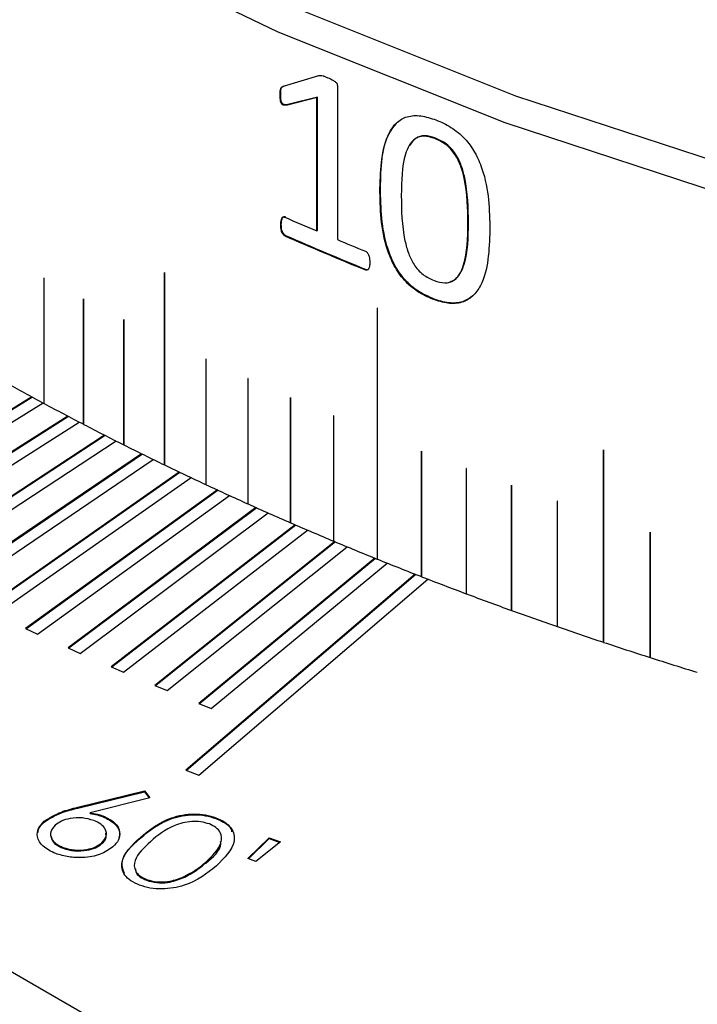
# Model space of a CAD drawing. Units: millimetres. Extents: x 8 to 434, y 7 to 307.
# Drawn here: x 303 to 310, y 199 to 208 of the extents above; entities that cross this region are included whole.
import ezdxf

# ---------------------------------------------------------------- set-up
doc = ezdxf.new("R2010")
doc.units = ezdxf.units.MM
doc.header["$LTSCALE"] = 1.5

msp = doc.modelspace()

# ---------------------------------------------------------------- linework, layer by layer
at = {"color": 7, "linetype": 'Continuous', "lineweight": 30}
for p, q in [((284.4825, 209.9657), (311.3526, 194.454)), ((305.9577, 207.744), (306.3017, 207.8482)), ((305.9577, 207.744), (305.9638, 207.7486)), ((306.4832, 207.7506), (306.4832, 206.2461)), ((305.9245, 207.659), (305.9305, 207.6636)), ((306.2831, 207.6326), (305.9945, 207.5597)), ((306.2891, 207.6373), (306.0005, 207.5644)), ((306.2831, 207.6326), (306.2891, 207.6373)), ((306.2831, 206.3305), (306.2831, 207.6326)), ((306.2891, 206.3351), (306.2891, 207.6373)), ((305.9945, 207.5597), (306.0005, 207.5644)), ((307.4393, 207.2378), (307.4337, 207.233)), ((306.8983, 206.7453), (306.9041, 206.75)), ((305.9715, 206.4649), (305.9776, 206.4695)), ((305.9302, 206.3904), (305.9363, 206.395)), ((307.7629, 206.408), (307.7575, 206.4031)), ((305.9715, 206.2821), (305.9776, 206.2867)), ((306.2831, 206.3305), (306.2891, 206.3351)), ((304.7961, 205.925), (304.7961, 204.0469)), ((304.7962, 205.925), (304.7961, 205.925)), ((304.7962, 205.925), (304.7962, 204.047)), ((304.7977, 204.0462), (304.7977, 205.9242)), ((306.7573, 205.9501), (306.7631, 205.9548)), ((303.6198, 205.8708), (303.6198, 204.6477)), ((303.6199, 205.8708), (303.6198, 205.8708)), ((303.6199, 205.8708), (303.6199, 204.6478)), ((303.6213, 204.647), (303.6213, 205.87)), ((304.0059, 205.6666), (304.0059, 204.4435)), ((304.0059, 205.6666), (304.0059, 205.6666)), ((304.0059, 205.6666), (304.0059, 204.4436)), ((304.0074, 204.4428), (304.0074, 205.6658)), ((307.4145, 205.6642), (307.4201, 205.669)), ((306.8724, 205.5768), (306.8724, 203.1271)), ((306.8725, 205.5768), (306.8724, 205.5768)), ((306.8725, 205.5768), (306.8725, 203.1272)), ((306.8741, 203.1265), (306.8741, 205.5761)), ((304.398, 205.4663), (304.398, 204.2432)), ((304.3981, 205.4663), (304.398, 205.4663)), ((304.3981, 205.4663), (304.3981, 204.2433)), ((304.3995, 204.2425), (304.3995, 205.4655)), ((305.2002, 205.0778), (305.2001, 205.0777)), ((305.2001, 205.0777), (305.2001, 203.8547)), ((305.2002, 205.0778), (305.2002, 203.8547)), ((305.2017, 203.8539), (305.2017, 205.077)), ((305.61, 204.8896), (305.6099, 204.8895)), ((305.6099, 204.8895), (305.6099, 203.6665)), ((305.61, 204.8896), (305.61, 203.6665)), ((305.6115, 203.6658), (305.6115, 204.8888)), ((303.5022, 204.7114), (301.4498, 203.4482)), ((303.5092, 204.7076), (301.4568, 203.4444)), ((301.5592, 203.389), (303.6116, 204.6522)), ((303.6198, 204.6477), (303.6199, 204.6478)), ((303.6199, 204.6478), (303.6213, 204.647)), ((306.0253, 204.7056), (306.0253, 204.7055)), ((306.0253, 204.7056), (306.0253, 203.4825)), ((306.0253, 204.7055), (306.0253, 203.4825)), ((306.0269, 203.4818), (306.0269, 204.7048)), ((303.8541, 204.523), (301.8369, 203.241)), ((303.8611, 204.5193), (301.8439, 203.2373)), ((301.9479, 203.1828), (303.9651, 204.4648)), ((306.4462, 204.5258), (306.4462, 204.5257)), ((306.4462, 204.5258), (306.4462, 203.3027)), ((306.4462, 204.5257), (306.4462, 203.3027)), ((306.4478, 203.302), (306.4478, 204.525)), ((304.0059, 204.4436), (304.0074, 204.4428)), ((304.0059, 204.4435), (304.0059, 204.4436)), ((304.2111, 204.3378), (302.2297, 203.0374)), ((304.2181, 204.3342), (302.2368, 203.0338)), ((302.3424, 202.9802), (304.3237, 204.2806)), ((304.398, 204.2432), (304.3981, 204.2433)), ((304.3981, 204.2433), (304.3995, 204.2426)), ((307.3039, 204.179), (307.3039, 202.9559)), ((307.304, 204.179), (307.3039, 204.179)), ((307.304, 204.179), (307.304, 202.956)), ((307.3056, 202.9553), (307.3056, 204.1783)), ((309.0797, 204.1934), (309.0797, 202.3153)), ((309.0797, 204.1934), (309.0797, 204.1934)), ((309.0797, 204.1934), (309.0797, 202.3154)), ((309.0814, 202.3147), (309.0814, 204.1928)), ((304.5732, 204.156), (302.6282, 202.8374)), ((304.5802, 204.1525), (302.6351, 202.8339)), ((302.7424, 202.7812), (304.6874, 204.0998)), ((304.9404, 203.9775), (302.396, 202.1957)), ((304.9473, 203.9742), (302.4029, 202.1924)), ((304.7961, 204.0469), (304.7962, 204.047)), ((304.7962, 204.047), (304.7977, 204.0463)), ((307.7406, 204.0122), (307.7405, 204.0121)), ((307.7405, 204.0121), (307.7405, 202.7891)), ((307.7406, 204.0122), (307.7406, 202.7891)), ((307.7422, 202.7885), (307.7422, 204.0115)), ((302.5117, 202.1406), (305.0561, 203.9224)), ((305.3124, 203.8024), (303.4414, 202.4486)), ((305.3193, 203.7992), (303.4483, 202.4454)), ((305.2001, 203.8547), (305.2002, 203.8547)), ((305.2002, 203.8547), (305.2017, 203.854)), ((308.1822, 203.8498), (308.1821, 203.8497)), ((308.1821, 203.8497), (308.1821, 202.6267)), ((308.1822, 203.8498), (308.1822, 202.6267)), ((308.1838, 202.6261), (308.1838, 203.8491)), ((303.5586, 202.3946), (305.4296, 203.7484)), ((308.6285, 203.6918), (308.6285, 202.4687)), ((308.6286, 203.6918), (308.6285, 203.6918)), ((308.6286, 203.6918), (308.6286, 202.4688)), ((308.6302, 202.4681), (308.6302, 203.6912)), ((305.6892, 203.6308), (303.856, 202.2599)), ((305.696, 203.6278), (303.8628, 202.2568)), ((305.6099, 203.6665), (305.61, 203.6665)), ((305.61, 203.6665), (305.6115, 203.6658)), ((303.9747, 202.207), (305.808, 203.5779)), ((306.0708, 203.4627), (304.2757, 202.075)), ((306.0775, 203.4598), (304.2825, 202.0721)), ((304.3959, 202.0232), (306.1909, 203.4109)), ((306.0253, 203.4825), (306.0269, 203.4818)), ((306.0253, 203.4825), (306.0253, 203.4825)), ((309.5354, 203.3896), (309.5354, 203.3895)), ((309.5354, 203.3896), (309.5354, 202.1665)), ((309.5354, 203.3895), (309.5354, 202.1665)), ((309.5371, 202.1659), (309.5371, 203.389)), ((306.4569, 203.2982), (304.7006, 201.8941)), ((306.4636, 203.2954), (304.7073, 201.8913)), ((306.4462, 203.3027), (306.4478, 203.3021)), ((306.4462, 203.3027), (306.4462, 203.3027)), ((304.8222, 201.8434), (306.5785, 203.2475)), ((306.8475, 203.1372), (305.1303, 201.717)), ((306.8542, 203.1345), (305.137, 201.7144)), ((306.8724, 203.1271), (306.8725, 203.1272)), ((306.8725, 203.1272), (306.8741, 203.1265)), ((305.2533, 201.6675), (306.9705, 203.0876)), ((307.2426, 202.9799), (305.0058, 201.0654)), ((307.2492, 202.9773), (305.0123, 201.0629)), ((305.1301, 201.017), (307.367, 202.9314)), ((307.3039, 202.9559), (307.304, 202.956)), ((307.304, 202.956), (307.3056, 202.9553)), ((307.7405, 202.7891), (307.7406, 202.7891)), ((307.7406, 202.7891), (307.7422, 202.7885)), ((308.1821, 202.6267), (308.1822, 202.6267)), ((308.1822, 202.6267), (308.1838, 202.6261)), ((303.4414, 202.4486), (303.5586, 202.3946)), ((308.6285, 202.4687), (308.6286, 202.4688)), ((308.6286, 202.4688), (308.6302, 202.4682)), ((303.856, 202.2599), (303.9747, 202.207)), ((309.0797, 202.3154), (309.0814, 202.3148)), ((309.0797, 202.3153), (309.0797, 202.3154)), ((309.5354, 202.1665), (309.5371, 202.166)), ((309.5354, 202.1665), (309.5354, 202.1665)), ((304.2757, 202.075), (304.3959, 202.0232)), ((304.7006, 201.8941), (304.8222, 201.8434)), ((305.1303, 201.717), (305.2533, 201.6675)), ((305.0058, 201.0654), (305.1301, 201.017)), ((303.952, 200.7051), (304.6021, 200.865)), ((303.952, 200.6969), (304.6021, 200.8568)), ((304.6534, 200.7977), (304.0701, 200.6514)), ((304.6021, 200.865), (304.6534, 200.7977)), ((304.6021, 200.8568), (304.6021, 200.865)), ((304.6021, 200.8568), (304.6482, 200.7964)), ((303.952, 200.6969), (303.952, 200.7051)), ((304.0701, 200.6432), (304.0701, 200.6514)), ((304.194, 200.6132), (304.194, 200.6213)), ((305.2978, 200.5948), (305.2978, 200.6029)), ((303.6221, 200.5604), (303.6221, 200.5686)), ((304.5607, 200.4027), (304.5607, 200.4108)), ((303.8079, 200.3039), (303.8079, 200.3121)), ((304.185, 200.3498), (304.185, 200.358)), ((305.6111, 200.2037), (305.8177, 200.4071)), ((305.6171, 200.2014), (305.8177, 200.399)), ((305.9271, 200.3659), (305.6872, 200.1751)), ((305.8177, 200.4071), (305.9271, 200.3659)), ((305.8177, 200.399), (305.8177, 200.4071)), ((305.8177, 200.399), (305.9202, 200.3603)), ((305.1988, 200.1606), (305.1988, 200.1688)), ((305.6872, 200.1751), (305.6111, 200.2037)), ((304.6215, 199.9915), (304.6215, 199.9997)), ((304.9763, 200.0148), (304.9763, 200.0229))]:
    msp.add_line(p, q, dxfattribs=at)
at = {"color": 7, "linetype": 'Continuous', "lineweight": 30, "flags": 128}
for points in [[(310.5516, 206.8845), (308.226, 207.6463), (306.028, 208.5254), (303.9753, 209.5146), (302.0846, 210.6062), (300.3709, 211.7911), (298.8481, 213.06), (297.5285, 214.4026), (296.4227, 215.808), (295.5396, 217.265), (294.8862, 218.7619), (294.4679, 220.2865), (294.288, 221.8266), (294.348, 223.3699), (294.6474, 224.9038), (295.1838, 226.4161), (295.9528, 227.8945), (296.9483, 229.3272), (298.1622, 230.7025), (299.5849, 232.0096), (301.2047, 233.2377), (303.0087, 234.3771)], [(310.4608, 206.6183), (308.1196, 207.3852), (305.9068, 208.2702), (303.8404, 209.2661), (301.937, 210.365), (300.2118, 211.5579), (298.6788, 212.8353), (297.3503, 214.1868), (296.2371, 215.6017), (295.348, 217.0685), (294.6903, 218.5754), (294.2692, 220.1103), (294.0881, 221.6607), (294.1485, 223.2143), (294.4499, 224.7586), (294.9898, 226.281), (295.764, 227.7693), (296.7662, 229.2116), (297.9883, 230.5962), (299.4205, 231.912), (301.0512, 233.1484), (302.8673, 234.2955), (302.8673, 234.2955)], [(304.7977, 205.9242), (304.7976, 205.9246), (304.7974, 205.9249), (304.7972, 205.9252), (304.7969, 205.9254), (304.7966, 205.9255), (304.7964, 205.9254), (304.7962, 205.9253), (304.7961, 205.925)], [(304.7964, 205.9254), (304.7963, 205.9253), (304.7962, 205.925), (304.7962, 205.925)], [(303.6201, 205.8713), (303.62, 205.8711), (303.6199, 205.8708), (303.6199, 205.8708)], [(304.0061, 205.6671), (304.006, 205.6669), (304.0059, 205.6666), (304.0059, 205.6666)], [(306.8741, 205.5761), (306.874, 205.5764), (306.8738, 205.5768), (306.8735, 205.5771), (306.8732, 205.5772), (306.8729, 205.5773), (306.8727, 205.5772), (306.8725, 205.577), (306.8724, 205.5768)], [(306.8726, 205.5772), (306.8725, 205.5771), (306.8725, 205.5768), (306.8725, 205.5768)], [(304.3983, 205.4668), (304.3981, 205.4666), (304.3981, 205.4663), (304.3981, 205.4663)], [(305.2004, 205.0782), (305.2003, 205.078), (305.2002, 205.0778), (305.2002, 205.0778)], [(305.6102, 204.89), (305.61, 204.8899), (305.61, 204.8896), (305.61, 204.8896)], [(306.0255, 204.706), (306.0254, 204.7059), (306.0253, 204.7056), (306.0253, 204.7056)], [(306.4464, 204.5262), (306.4463, 204.5261), (306.4462, 204.5258), (306.4462, 204.5258)], [(307.3041, 204.1795), (307.304, 204.1793), (307.304, 204.179), (307.304, 204.179)], [(309.0814, 204.1928), (309.0813, 204.1931), (309.0811, 204.1934), (309.0809, 204.1937), (309.0805, 204.1939), (309.0802, 204.1939), (309.0799, 204.1938), (309.0797, 204.1936), (309.0797, 204.1934)], [(309.0798, 204.1938), (309.0798, 204.1937), (309.0797, 204.1934), (309.0797, 204.1934)], [(307.7407, 204.0126), (307.7406, 204.0125), (307.7406, 204.0122), (307.7406, 204.0122)], [(308.1823, 203.8502), (308.1822, 203.8501), (308.1822, 203.8498), (308.1822, 203.8498)], [(308.6287, 203.6923), (308.6286, 203.6921), (308.6286, 203.6918), (308.6286, 203.6918)], [(309.5356, 203.39), (309.5355, 203.3899), (309.5354, 203.3896), (309.5354, 203.3896)]]:
    msp.add_lwpolyline(points, dxfattribs=at)
at = {"color": 7, "linetype": 'Continuous', "lineweight": 30}
for centre, radius, start, end in [((319.7935, 238.0893), 34.513, 246.39142, 246.95478), ((319.9604, 238.2944), 34.9352, 246.39539, 247.79449), ((319.9618, 238.2883), 34.9236, 246.39539, 247.79449), ((320.1371, 238.9032), 35.3965, 247.31029, 247.79038), ((303.6198, 205.8699), 0.00149, 2.86174, 59.42737), ((304.0059, 205.6657), 0.00147, 2.99127, 60.42714), ((304.3981, 205.4655), 0.00145, 3.12146, 61.41603), ((305.2003, 205.0769), 0.00141, 3.3829, 63.36191), ((317.5567, 230.5369), 29.4021, 240.8646, 241.70528), ((305.6101, 204.8887), 0.0014, 3.51373, 64.31926), ((317.9129, 231.1987), 30.1537, 241.70843, 242.53508), ((306.0255, 204.7047), 0.00138, 3.64434, 65.26649), ((306.4464, 204.525), 0.00136, 3.77451, 66.20378), ((318.2613, 231.869), 30.9092, 242.53817, 243.3513), ((318.6015, 232.5469), 31.6676, 243.35434, 244.15443), ((307.3042, 204.1782), 0.00133, 4.03267, 68.04938), ((318.933, 233.2311), 32.4279, 244.15742, 244.94496), ((307.7409, 204.0114), 0.00131, 4.16021, 68.95811), ((319.2553, 233.9206), 33.189, 244.9479, 245.72336), ((308.1825, 203.849), 0.0013, 4.28644, 69.85774), ((308.629, 203.6911), 0.00128, 4.41114, 70.74849), ((319.5681, 234.6141), 33.9498, 245.72626, 246.49008), ((319.871, 235.3104), 34.7091, 246.49294, 247.24558), ((309.5359, 203.3889), 0.00126, 4.65508, 72.50423), ((320.1637, 236.0083), 35.4659, 247.2484, 247.99029), ((320.446, 236.7065), 36.2189, 247.99307, 248.72465), ((320.7175, 237.4036), 36.9671, 248.72739, 249.44906), ((320.978, 238.0985), 37.7093, 249.45176, 250.16393), ((321.2274, 238.7899), 38.4442, 250.1666, 250.86967), ((321.4655, 239.4763), 39.1708, 250.8723, 251.56665), ((321.6923, 240.1566), 39.8878, 251.56925, 252.25525), ((321.9076, 240.8293), 40.5942, 252.25783, 252.93584)]:
    msp.add_arc(centre, radius, start, end, dxfattribs=at)
for points, knots in [([(306.3017, 207.8482), (306.3076, 207.8491), (306.3208, 207.8512), (306.3379, 207.8469), (306.3512, 207.8422), (306.3664, 207.8363), (306.3798, 207.831), (306.39, 207.8269)], [0, 0, 0, 0, 0.2239168, 0.4994534, 0.5601809, 0.6638291, 1, 1, 1, 1]), ([(306.39, 207.8269), (306.4086, 207.8187), (306.4326, 207.808), (306.4597, 207.7904), (306.4706, 207.7812), (306.477, 207.7729), (306.4822, 207.7628), (306.4828, 207.7555), (306.4832, 207.7506)], [0, 0, 0, 0, 0.500443, 0.647407, 0.750334, 0.81494, 0.875496, 1, 1, 1, 1]), ([(305.9245, 207.659), (305.9246, 207.6774), (305.9248, 207.7007), (305.932, 207.7241), (305.9406, 207.7367), (305.9508, 207.741), (305.9577, 207.744)], [0, 0, 0, 0, 0.500149, 0.63141, 0.750231, 1, 1, 1, 1]), ([(305.9305, 207.6636), (305.9307, 207.682), (305.9308, 207.7052), (305.9381, 207.7287), (305.9467, 207.7413), (305.9569, 207.7456), (305.9638, 207.7486)], [0, 0, 0, 0, 0.500162, 0.630702, 0.750266, 1, 1, 1, 1]), ([(305.9945, 207.5597), (305.9842, 207.5582), (305.9712, 207.5562), (305.9539, 207.5607), (305.9466, 207.5649), (305.9418, 207.5695), (305.9372, 207.5755), (305.9296, 207.5903), (305.9256, 207.6197), (305.9249, 207.6438), (305.9245, 207.659)], [0, 0, 0, 0, 0.2496524, 0.3177607, 0.3721297, 0.4016552, 0.4321034, 0.5001951, 0.6850571, 1, 1, 1, 1]), ([(306.0005, 207.5644), (305.9903, 207.5628), (305.9773, 207.5609), (305.96, 207.5652), (305.9528, 207.5693), (305.9479, 207.5741), (305.9433, 207.58), (305.9357, 207.5948), (305.9316, 207.6242), (305.931, 207.6484), (305.9305, 207.6636)], [0, 0, 0, 0, 0.249594, 0.315169, 0.372143, 0.401311, 0.431642, 0.50013, 0.684277, 1, 1, 1, 1]), ([(306.8983, 206.7453), (306.9057, 206.9406), (306.9148, 207.185), (307.0533, 207.3908), (307.1589, 207.4541), (307.2963, 207.4639), (307.3959, 207.4311), (307.4457, 207.4146)], [0, 0, 0, 0, 0.499372, 0.624689, 0.749797, 0.87474, 1, 1, 1, 1]), ([(306.9041, 206.75), (306.9082, 206.9489), (306.9133, 207.1976), (307.0397, 207.357), (307.0651, 207.389)], [0, 0, 0, 0, 0.799404, 1, 1, 1, 1]), ([(307.4457, 207.4146), (307.4702, 207.4046), (307.5192, 207.3845), (307.6158, 207.3302), (307.7282, 207.2398), (307.8321, 207.0949), (307.9633, 206.7849), (307.9675, 206.5365), (307.9708, 206.3401)], [0, 0, 0, 0, 0.062744, 0.125457, 0.250221, 0.36788, 0.500346, 1, 1, 1, 1]), ([(307.4337, 207.233), (307.3977, 207.2442), (307.3443, 207.2608), (307.2811, 207.2511), (307.2284, 207.2243), (307.1796, 207.1678), (307.1113, 206.9945), (307.1088, 206.8185), (307.1068, 206.6777)], [0, 0, 0, 0, 0.124632, 0.184924, 0.249668, 0.374574, 0.499799, 1, 1, 1, 1]), ([(307.4393, 207.2378), (307.4033, 207.249), (307.3498, 207.2656), (307.2868, 207.2559), (307.2335, 207.2295), (307.2068, 207.1933), (307.1893, 207.1694)], [0, 0, 0, 0, 0.332693, 0.493648, 0.666501, 1, 1, 1, 1]), ([(307.7575, 206.4031), (307.7552, 206.549), (307.7523, 206.7314), (307.6916, 206.9628), (307.6453, 207.0604), (307.5914, 207.1305), (307.5261, 207.1909), (307.4708, 207.2161), (307.4337, 207.233)], [0, 0, 0, 0, 0.500323, 0.625503, 0.750335, 0.813899, 0.875333, 1, 1, 1, 1]), ([(307.7629, 206.408), (307.7606, 206.5539), (307.7578, 206.7363), (307.697, 206.9676), (307.6508, 207.0652), (307.5969, 207.1354), (307.5317, 207.1957), (307.4763, 207.2209), (307.4393, 207.2378)], [0, 0, 0, 0, 0.500363, 0.62555, 0.750382, 0.81394, 0.875363, 1, 1, 1, 1]), ([(307.4145, 205.6642), (307.3656, 205.6858), (307.2679, 205.729), (307.133, 205.8443), (307.0317, 205.9907), (306.9056, 206.3031), (306.9016, 206.549), (306.8983, 206.7453)], [0, 0, 0, 0, 0.1252026, 0.2500277, 0.3737934, 0.500157, 1, 1, 1, 1]), ([(307.4201, 205.669), (307.3712, 205.6906), (307.2735, 205.7338), (307.1386, 205.8491), (307.0373, 205.9955), (306.9114, 206.3079), (306.9073, 206.5538), (306.9041, 206.75)], [0, 0, 0, 0, 0.125175, 0.249979, 0.373738, 0.500106, 1, 1, 1, 1]), ([(307.1068, 206.6777), (307.1084, 206.5321), (307.1104, 206.3466), (307.1732, 206.1144), (307.2187, 206.0172), (307.2696, 205.95), (307.3341, 205.8893), (307.3897, 205.8634), (307.4265, 205.8462)], [0, 0, 0, 0, 0.500363, 0.637327, 0.750449, 0.812383, 0.875451, 1, 1, 1, 1]), ([(305.9302, 206.3904), (305.9311, 206.4086), (305.9323, 206.4359), (305.9442, 206.4592), (305.9531, 206.4656), (305.9582, 206.4672), (305.9644, 206.467), (305.969, 206.4656), (305.9715, 206.4649)], [0, 0, 0, 0, 0.500122, 0.754219, 0.816802, 0.871269, 0.93054, 1, 1, 1, 1]), ([(305.9363, 206.395), (305.9371, 206.4131), (305.9384, 206.4405), (305.9502, 206.4639), (305.9591, 206.4702), (305.9642, 206.4719), (305.9705, 206.4716), (305.9751, 206.4702), (305.9776, 206.4695)], [0, 0, 0, 0, 0.500094, 0.754163, 0.815853, 0.871173, 0.930071, 1, 1, 1, 1]), ([(305.9715, 206.2821), (305.9675, 206.2846), (305.9595, 206.2897), (305.9492, 206.3025), (305.9418, 206.317), (305.9315, 206.3475), (305.9308, 206.3713), (305.9302, 206.3904)], [0, 0, 0, 0, 0.113794, 0.228888, 0.359936, 0.485069, 1, 1, 1, 1]), ([(305.9776, 206.2867), (305.9752, 206.2881), (305.9707, 206.2907), (305.9624, 206.2975), (305.951, 206.3134), (305.9375, 206.3485), (305.9368, 206.3764), (305.9363, 206.395)], [0, 0, 0, 0, 0.067767, 0.128478, 0.247759, 0.496981, 1, 1, 1, 1]), ([(307.4265, 205.8462), (307.4626, 205.8353), (307.5166, 205.819), (307.5802, 205.829), (307.6322, 205.8529), (307.6813, 205.9095), (307.7523, 206.0827), (307.7552, 206.2623), (307.7575, 206.4031)], [0, 0, 0, 0, 0.124626, 0.186997, 0.24977, 0.362165, 0.499884, 1, 1, 1, 1]), ([(307.5845, 205.8357), (307.5987, 205.8412), (307.6382, 205.8568), (307.6865, 205.9148), (307.758, 206.0871), (307.7607, 206.267), (307.7629, 206.408)], [0, 0, 0, 0, 0.0772, 0.215436, 0.384832, 1, 1, 1, 1]), ([(307.9708, 206.3401), (307.9643, 206.1435), (307.9561, 205.8951), (307.8099, 205.6894), (307.7014, 205.626), (307.5644, 205.6148), (307.4645, 205.6477), (307.4145, 205.6642)], [0, 0, 0, 0, 0.499375, 0.63055, 0.74978, 0.874725, 1, 1, 1, 1]), ([(306.7573, 206.1328), (306.7621, 206.1302), (306.769, 206.1264), (306.7766, 206.118), (306.7828, 206.1092), (306.7892, 206.0966), (306.7985, 206.0661), (306.7992, 206.042), (306.7997, 206.023)], [0, 0, 0, 0, 0.128314, 0.182699, 0.245472, 0.364677, 0.499924, 1, 1, 1, 1]), ([(306.7997, 206.023), (306.7992, 206.0105), (306.7984, 205.9884), (306.7918, 205.9653), (306.7833, 205.9539), (306.776, 205.9492), (306.7672, 205.9477), (306.7606, 205.9493), (306.7573, 205.9501)], [0, 0, 0, 0, 0.3520412, 0.6177605, 0.7244166, 0.8190952, 0.9083737, 1, 1, 1, 1]), ([(303.6206, 205.8712), (303.6206, 205.8712), (303.6205, 205.8713), (303.6203, 205.8713), (303.6201, 205.8713), (303.6199, 205.8712), (303.6199, 205.871), (303.6198, 205.8709), (303.6198, 205.8708)], [0, 0, 0, 0, 0.0068912, 0.2215764, 0.4362617, 0.6509469, 0.8656322, 1, 1, 1, 1]), ([(307.8061, 205.698), (307.774, 205.6753), (307.7082, 205.6288), (307.5929, 205.623), (307.4949, 205.6422), (307.445, 205.6601), (307.4201, 205.669)], [0, 0, 0, 0, 0.3215162, 0.6599457, 0.8299195, 1, 1, 1, 1]), ([(304.0066, 205.667), (304.0066, 205.667), (304.0065, 205.6671), (304.0064, 205.6671), (304.0061, 205.6671), (304.006, 205.667), (304.0059, 205.6668), (304.0059, 205.6666), (304.0059, 205.6666)], [0, 0, 0, 0, 0.006891, 0.221576, 0.436262, 0.650947, 0.865632, 1, 1, 1, 1]), ([(304.3988, 205.4667), (304.3988, 205.4667), (304.3987, 205.4668), (304.3985, 205.4668), (304.3983, 205.4668), (304.3981, 205.4667), (304.398, 205.4665), (304.398, 205.4663), (304.398, 205.4663)], [0, 0, 0, 0, 0.006891, 0.221576, 0.436262, 0.650947, 0.865632, 1, 1, 1, 1]), ([(305.2009, 205.0782), (305.2009, 205.0782), (305.2008, 205.0782), (305.2006, 205.0783), (305.2004, 205.0782), (305.2002, 205.0781), (305.2002, 205.0779), (305.2001, 205.0778), (305.2001, 205.0777)], [0, 0, 0, 0, 0.006891, 0.221576, 0.436262, 0.650947, 0.865632, 1, 1, 1, 1]), ([(305.6107, 204.89), (305.6107, 204.89), (305.6106, 204.89), (305.6104, 204.8901), (305.6102, 204.8901), (305.61, 204.8899), (305.6099, 204.8897), (305.6099, 204.8896), (305.6099, 204.8895)], [0, 0, 0, 0, 0.006891, 0.221576, 0.436262, 0.650947, 0.865632, 1, 1, 1, 1]), ([(306.0261, 204.706), (306.0261, 204.706), (306.026, 204.706), (306.0258, 204.7061), (306.0256, 204.706), (306.0254, 204.7059), (306.0253, 204.7057), (306.0253, 204.7056), (306.0253, 204.7055)], [0, 0, 0, 0, 0.006891, 0.221576, 0.436262, 0.650947, 0.865632, 1, 1, 1, 1]), ([(306.447, 204.5262), (306.447, 204.5262), (306.4469, 204.5262), (306.4467, 204.5263), (306.4464, 204.5262), (306.4463, 204.5261), (306.4462, 204.5259), (306.4462, 204.5258), (306.4462, 204.5257)], [0, 0, 0, 0, 0.006891, 0.221576, 0.436262, 0.650947, 0.865632, 1, 1, 1, 1]), ([(307.3047, 204.1795), (307.3047, 204.1795), (307.3046, 204.1795), (307.3045, 204.1795), (307.3042, 204.1795), (307.304, 204.1794), (307.3039, 204.1792), (307.3039, 204.179), (307.3039, 204.179)], [0, 0, 0, 0, 0.0068912, 0.2215764, 0.4362617, 0.6509469, 0.8656322, 1, 1, 1, 1]), ([(307.7414, 204.0126), (307.7414, 204.0126), (307.7413, 204.0127), (307.7411, 204.0127), (307.7408, 204.0127), (307.7406, 204.0125), (307.7405, 204.0123), (307.7405, 204.0122), (307.7405, 204.0121)], [0, 0, 0, 0, 0.006891, 0.221576, 0.436262, 0.650947, 0.865632, 1, 1, 1, 1]), ([(308.1829, 203.8502), (308.1829, 203.8502), (308.1828, 203.8503), (308.1827, 203.8503), (308.1824, 203.8503), (308.1822, 203.8501), (308.1821, 203.8499), (308.1821, 203.8498), (308.1821, 203.8497)], [0, 0, 0, 0, 0.006891, 0.221576, 0.436262, 0.650947, 0.865632, 1, 1, 1, 1]), ([(308.6294, 203.6923), (308.6294, 203.6923), (308.6293, 203.6923), (308.6291, 203.6924), (308.6288, 203.6923), (308.6286, 203.6922), (308.6285, 203.692), (308.6285, 203.6918), (308.6285, 203.6918)], [0, 0, 0, 0, 0.006891, 0.221576, 0.436262, 0.650947, 0.865632, 1, 1, 1, 1]), ([(309.5362, 203.39), (309.5362, 203.39), (309.5361, 203.3901), (309.5359, 203.3901), (309.5357, 203.3901), (309.5355, 203.3899), (309.5354, 203.3897), (309.5354, 203.3896), (309.5354, 203.3895)], [0, 0, 0, 0, 0.006891, 0.221576, 0.436262, 0.650947, 0.865632, 1, 1, 1, 1]), ([(303.6221, 200.5686), (303.6746, 200.6014), (303.7688, 200.6601), (303.8959, 200.6913), (303.952, 200.7051)], [0, 0, 0, 0, 0.558217, 1, 1, 1, 1]), ([(303.6221, 200.5604), (303.6746, 200.5932), (303.7688, 200.6519), (303.8959, 200.6831), (303.952, 200.6969)], [0, 0, 0, 0, 0.558217, 1, 1, 1, 1]), ([(304.106, 200.576), (304.0697, 200.5864), (303.9971, 200.6073), (303.8821, 200.599), (303.7874, 200.5731), (303.7483, 200.5442), (303.7287, 200.5298)], [0, 0, 0, 0, 0.279555, 0.559282, 0.779553, 1, 1, 1, 1]), ([(304.0701, 200.6514), (304.0944, 200.6474), (304.1379, 200.6402), (304.1769, 200.6271), (304.194, 200.6213)], [0, 0, 0, 0, 0.559957, 1, 1, 1, 1]), ([(304.0701, 200.6432), (304.0944, 200.6392), (304.1379, 200.6321), (304.1769, 200.6189), (304.194, 200.6132)], [0, 0, 0, 0, 0.559957, 1, 1, 1, 1]), ([(304.194, 200.6213), (304.237, 200.6004), (304.323, 200.5584), (304.3655, 200.4685), (304.3559, 200.3849), (304.3137, 200.3403), (304.2925, 200.318)], [0, 0, 0, 0, 0.279398, 0.559099, 0.779424, 1, 1, 1, 1]), ([(304.194, 200.6132), (304.2364, 200.5923), (304.3213, 200.5504), (304.3659, 200.4702), (304.3549, 200.4238), (304.3515, 200.4091)], [0, 0, 0, 0, 0.4054, 0.811239, 1, 1, 1, 1]), ([(304.5607, 200.4108), (304.6498, 200.4841), (304.7613, 200.5757), (304.9694, 200.6316), (305.0824, 200.6422), (305.1976, 200.6346), (305.2644, 200.6135), (305.2978, 200.6029)], [0, 0, 0, 0, 0.4986104, 0.6240735, 0.7493915, 0.8746818, 1, 1, 1, 1]), ([(304.5607, 200.4027), (304.6498, 200.4759), (304.7613, 200.5676), (304.9694, 200.6235), (305.0824, 200.634), (305.1976, 200.6265), (305.2644, 200.6053), (305.2978, 200.5948)], [0, 0, 0, 0, 0.4986104, 0.6240735, 0.7493915, 0.8746818, 1, 1, 1, 1]), ([(305.2978, 200.6029), (305.3282, 200.5894), (305.389, 200.5624), (305.4688, 200.4859), (305.4995, 200.326), (305.3812, 200.2095), (305.3023, 200.1318)], [0, 0, 0, 0, 0.125646, 0.251265, 0.500631, 1, 1, 1, 1]), ([(303.7348, 200.2527), (303.6899, 200.2744), (303.6002, 200.318), (303.5488, 200.4106), (303.5582, 200.4982), (303.6008, 200.5451), (303.6221, 200.5686)], [0, 0, 0, 0, 0.279655, 0.559034, 0.779552, 1, 1, 1, 1]), ([(303.5634, 200.4569), (303.5639, 200.4675), (303.5656, 200.5046), (303.5986, 200.5372), (303.6221, 200.5604)], [0, 0, 0, 0, 0.286242, 1, 1, 1, 1]), ([(303.7287, 200.5298), (303.7107, 200.5089), (303.6748, 200.467), (303.6887, 200.4007), (303.733, 200.3459), (303.7829, 200.3234), (303.8079, 200.3121)], [0, 0, 0, 0, 0.279543, 0.559333, 0.77959, 1, 1, 1, 1]), ([(304.185, 200.358), (304.2031, 200.379), (304.2394, 200.4208), (304.2257, 200.4873), (304.1811, 200.5421), (304.131, 200.5647), (304.106, 200.576)], [0, 0, 0, 0, 0.2796175, 0.5593121, 0.7796234, 1, 1, 1, 1]), ([(305.2341, 200.5419), (305.2072, 200.5498), (305.1533, 200.5656), (305.0309, 200.5681), (304.8308, 200.5178), (304.7296, 200.4297), (304.662, 200.3709)], [0, 0, 0, 0, 0.125275, 0.250751, 0.499571, 1, 1, 1, 1]), ([(305.1988, 200.1688), (305.2611, 200.229), (305.3544, 200.3191), (305.3573, 200.4449), (305.3037, 200.5086), (305.2573, 200.5308), (305.2341, 200.5419)], [0, 0, 0, 0, 0.500209, 0.749279, 0.874741, 1, 1, 1, 1]), ([(305.2978, 200.5948), (305.3275, 200.5812), (305.3868, 200.554), (305.4455, 200.5074), (305.4499, 200.4746), (305.4513, 200.464)], [0, 0, 0, 0, 0.403145, 0.806208, 1, 1, 1, 1]), ([(303.6919, 200.4205), (303.6924, 200.4099), (303.6938, 200.3811), (303.7342, 200.3378), (303.7833, 200.3152), (303.8079, 200.3039)], [0, 0, 0, 0, 0.226385, 0.613058, 1, 1, 1, 1]), ([(304.185, 200.3498), (304.205, 200.3708), (304.2358, 200.4029), (304.2259, 200.4383), (304.2224, 200.4506)], [0, 0, 0, 0, 0.652784, 1, 1, 1, 1]), ([(304.5539, 199.9443), (304.5238, 199.9577), (304.4636, 199.9845), (304.3851, 200.0608), (304.3601, 200.2199), (304.4804, 200.3344), (304.5607, 200.4108)], [0, 0, 0, 0, 0.125586, 0.251145, 0.5003, 1, 1, 1, 1]), ([(304.2925, 200.318), (304.2544, 200.2914), (304.1781, 200.2381), (304.0135, 200.209), (303.8592, 200.2151), (303.7762, 200.2402), (303.7348, 200.2527)], [0, 0, 0, 0, 0.279678, 0.559003, 0.779513, 1, 1, 1, 1]), ([(303.8079, 200.3121), (303.8441, 200.3017), (303.9167, 200.281), (304.0315, 200.2891), (304.1264, 200.3147), (304.1655, 200.3436), (304.185, 200.358)], [0, 0, 0, 0, 0.279586, 0.559374, 0.779639, 1, 1, 1, 1]), ([(303.8079, 200.3039), (303.8441, 200.2935), (303.9167, 200.2728), (304.0315, 200.2809), (304.1264, 200.3066), (304.1655, 200.3354), (304.185, 200.3498)], [0, 0, 0, 0, 0.279586, 0.559374, 0.779639, 1, 1, 1, 1]), ([(304.4052, 200.0573), (304.3931, 200.0931), (304.3517, 200.216), (304.4741, 200.3253), (304.5607, 200.4027)], [0, 0, 0, 0, 0.292025, 1, 1, 1, 1]), ([(304.662, 200.3709), (304.596, 200.3115), (304.4972, 200.2225), (304.4985, 200.0966), (304.5517, 200.033), (304.5982, 200.0108), (304.6215, 199.9997)], [0, 0, 0, 0, 0.500444, 0.749204, 0.874681, 1, 1, 1, 1]), ([(305.1988, 200.1606), (305.2716, 200.2207), (305.3515, 200.2866), (305.3447, 200.3624), (305.3441, 200.3692)], [0, 0, 0, 0, 0.911157, 1, 1, 1, 1]), ([(305.3023, 200.1318), (305.2111, 200.0587), (305.0743, 199.949), (304.8083, 199.9015), (304.6549, 199.9127), (304.5876, 199.9337), (304.5539, 199.9443)], [0, 0, 0, 0, 0.499353, 0.748741, 0.874388, 1, 1, 1, 1]), ([(304.9763, 200.0229), (305.0234, 200.0474), (305.1075, 200.091), (305.1709, 200.145), (305.1988, 200.1688)], [0, 0, 0, 0, 0.559658, 1, 1, 1, 1]), ([(304.9763, 200.0148), (305.0234, 200.0392), (305.1075, 200.0829), (305.1709, 200.1369), (305.1988, 200.1606)], [0, 0, 0, 0, 0.559658, 1, 1, 1, 1]), ([(304.5139, 200.103), (304.5135, 200.093), (304.5123, 200.0656), (304.5532, 200.0249), (304.5987, 200.0026), (304.6215, 199.9915)], [0, 0, 0, 0, 0.222335, 0.611412, 1, 1, 1, 1]), ([(304.6215, 199.9997), (304.6538, 199.9907), (304.7185, 199.9728), (304.851, 199.9761), (304.9288, 200.0052), (304.9763, 200.0229)], [0, 0, 0, 0, 0.280116, 0.560611, 1, 1, 1, 1]), ([(304.6215, 199.9915), (304.6538, 199.9825), (304.7185, 199.9646), (304.851, 199.9679), (304.9288, 199.997), (304.9763, 200.0148)], [0, 0, 0, 0, 0.280116, 0.560611, 1, 1, 1, 1])]:
    msp.add_open_spline(points, degree=3, knots=knots, dxfattribs=at)

doc.saveas('drawing.dxf')
